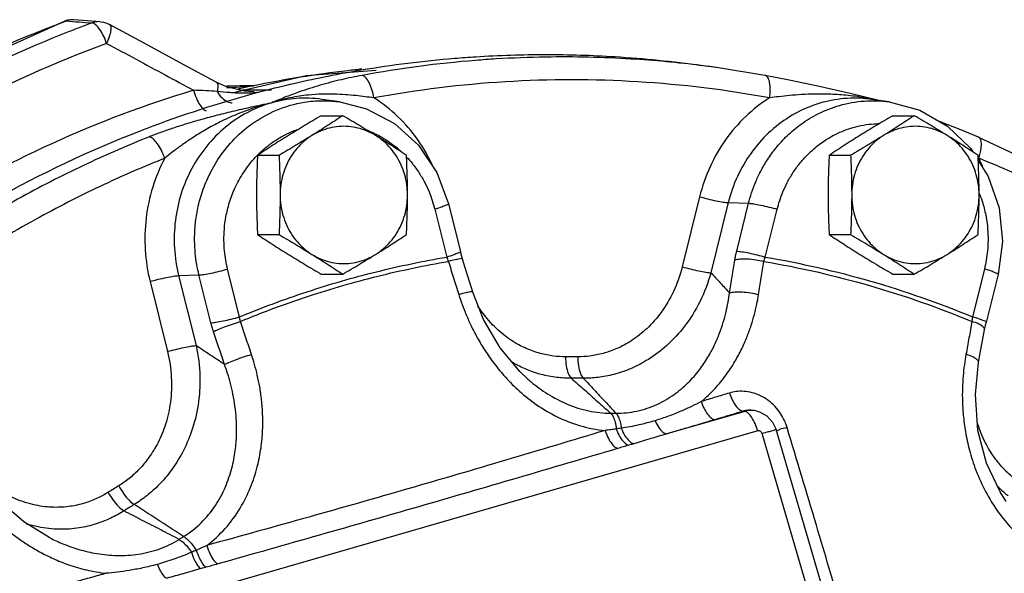
# Model space of a CAD drawing. Units: inches. Extents: x -70 to 63, y -41 to 68.
# Drawn here: x 7 to 12, y 53 to 56 of the extents above; entities that cross this region are included whole.
import ezdxf

# ---------------------------------------------------------------- set-up
doc = ezdxf.new("R2010")
doc.units = ezdxf.units.IN
doc.header["$LTSCALE"] = 1.21
doc.header["$MEASUREMENT"] = 0
doc.layers.get('0').update_dxf_attribs({"linetype": 'CONTINUOUS'})
doc.layers.add('02___PRT_ALL_AXES', color=7, linetype='CONTINUOUS')
doc.layers.add('11611', color=7, linetype='CONTINUOUS')

msp = doc.modelspace()

# ---------------------------------------------------------------- linework, layer by layer
at = {"color": 7, "linetype": 'CONTINUOUS'}
for p, q in [((7.1197, 56.0585), (7.1039, 56.0538)), ((7.1039, 56.0538), (7.1122, 56.0547)), ((7.2984, 56.0505), (7.157, 56.0613)), ((7.3483, 56.0359), (7.3483, 56.0359)), ((8.8039, 55.7841), (8.4219, 55.7549)), ((10.6732, 55.7986), (10.5787, 55.812)), ((10.9267, 55.7574), (10.6732, 55.7986)), ((8.4219, 55.7549), (8.0167, 55.6609)), ((7.9885, 55.6947), (7.9316, 55.7206)), ((8.0866, 55.6707), (7.9885, 55.6947)), ((8.1359, 55.6978), (7.99, 55.6869)), ((8.0859, 55.678), (8.2329, 55.678)), ((8.1382, 55.6675), (8.0866, 55.6707)), ((8.1376, 55.6675), (8.1382, 55.6675)), ((8.6058, 55.6125), (8.5089, 55.6262)), ((11.6055, 55.6125), (11.5086, 55.6262)), ((10.5702, 55.0943), (10.4751, 54.7116)), ((9.1992, 55.0562), (9.2641, 54.7948)), ((10.7264, 55.062), (10.6313, 54.6793)), ((10.7264, 55.062), (10.8373, 55.0584)), ((10.7723, 54.797), (10.8373, 55.0584)), ((9.1247, 55.0261), (9.1896, 54.7647)), ((10.9285, 54.7647), (10.9934, 55.0261)), ((9.2757, 54.7539), (9.2641, 54.7948)), ((7.7267, 54.6634), (7.8376, 54.667)), ((7.7267, 54.6634), (7.8218, 54.2807)), ((7.9026, 54.4056), (7.8376, 54.667)), ((8.0587, 54.4379), (7.9938, 54.6993)), ((12.1244, 54.6993), (12.0594, 54.4379)), ((12.1988, 54.6691), (12.1339, 54.4077)), ((7.5705, 54.6311), (7.6656, 54.2484)), ((12.1252, 54.3673), (12.1339, 54.4076)), ((9.6332, 54.0977), (9.6332, 54.0976)), ((10.8168, 53.9217), (10.3906, 53.7985)), ((10.8168, 53.9217), (10.8085, 53.9229)), ((10.8763, 53.9242), (10.8672, 53.9259)), ((10.887, 53.8148), (7.3047, 52.7795)), ((11.5426, 51.6413), (10.9107, 53.8007)), ((11.6194, 51.6628), (10.9875, 53.8221)), ((7.0229, 53.2313), (7.023, 53.2313))]:
    msp.add_line(p, q, dxfattribs=at)
for points in [[(4.7675, 54.5991), (5.4868, 55.19), (6.2698, 55.6775), (7.1039, 56.0538)], [(7.157, 56.0613), (7.1383, 56.0613), (7.1197, 56.0585)], [(7.2984, 56.0505), (7.3169, 56.0478), (7.3347, 56.0422), (7.3484, 56.0359)], [(7.9316, 55.7206), (7.7557, 55.8157), (7.5376, 55.9336), (7.3484, 56.0359)], [(11.5413, 55.6216), (11.3921, 55.6585), (11.2151, 55.699), (11.0595, 55.7317), (10.9274, 55.7573)], [(8.606, 55.6125), (8.7512, 55.5751), (8.9042, 55.4937), (9.035, 55.3752), (9.1353, 55.2264), (9.1992, 55.0562)], [(11.6055, 55.6125), (11.7721, 55.5666), (11.9226, 55.4801)], [(12.0926, 55.4206), (11.9956, 55.4592), (11.88, 55.5046)], [(11.9226, 55.4801), (12.0497, 55.3572), (12.0608, 55.3396)], [(12.0926, 55.4206), (12.7685, 55.1032), (13.407, 54.7056), (13.9999, 54.233)], [(12.0908, 55.292), (12.1455, 55.2052), (12.2043, 55.0328), (12.2224, 54.8505), (12.1988, 54.6691)], [(9.3325, 54.5735), (9.3164, 54.625), (9.2911, 54.705), (9.2757, 54.7539)], [(9.6332, 54.0976), (9.5889, 54.1393), (9.4813, 54.2686), (9.391, 54.4243), (9.3325, 54.5735)], [(12.0927, 54.1879), (12.102, 54.2391), (12.1165, 54.3187), (12.1252, 54.3673)], [(12.2437, 53.43), (12.2096, 53.4821), (12.1356, 53.6383), (12.0891, 53.8175), (12.0752, 54.013), (12.0927, 54.1879)], [(10.8763, 53.9242), (10.8975, 53.9183), (10.9372, 53.8964), (10.9682, 53.8632), (10.9875, 53.8221)], [(7.0229, 53.2313), (6.8823, 53.3183), (6.7631, 53.4205)]]:
    msp.add_lwpolyline(points, dxfattribs=at)
for points, start_tangent, end_tangent in [([(4.7795, 54.6021), (5.4977, 55.1922), (6.2793, 55.6789), (7.1048, 56.0519)], (2.012286, 1.883194), (2.58163, 0.965008)), ([(7.1048, 56.0519), (7.1122, 56.0547)], (0.007404, 0.002768), (0.007407, 0.002759)), ([(7.1418, 56.0613), (7.1122, 56.0547)], (-0.030405, -0.002255), (-0.028343, -0.010882)), ([(7.1122, 56.0547), (7.183, 56.0493)], (0.070811, -0.005329), (0.07081, -0.005334)), ([(7.157, 56.0613), (7.1418, 56.0613)], (-0.015151, 0.001152), (-0.015164, -0.001125)), ([(7.2984, 56.0505), (7.2834, 56.0506), (7.2539, 56.044)], (-0.04529, 0.003449), (-0.042295, -0.016125)), ([(7.1299, 55.9968), (6.4128, 55.6661), (5.624, 55.1749), (4.9001, 54.5783)], (-2.474051, -0.970838), (-1.935808, -1.819658)), ([(7.1779, 56.0154), (7.1299, 55.9968)], (-0.048073, -0.018441), (-0.047937, -0.018811)), ([(7.2539, 56.044), (7.1779, 56.0154)], (-0.076087, -0.028138), (-0.075759, -0.029062)), ([(7.183, 56.0493), (7.2539, 56.044)], (0.070861, -0.005338), (0.07086, -0.005343)), ([(7.2736, 56.034), (7.2539, 56.044)], (-0.017488, 0.014501), (-0.021983, 0.002792)), ([(7.2955, 56.0095), (7.2736, 56.034)], (-0.018889, 0.026657), (-0.025853, 0.021438)), ([(7.3164, 55.974), (7.2955, 56.0095)], (-0.018342, 0.037052), (-0.023784, 0.033566)), ([(7.348, 56.0355), (7.3538, 56.03), (7.3566, 56.0076), (7.3496, 55.9733), (7.3337, 55.9321)], (0.09908, -0.058502), (-0.045571, -0.099346)), ([(7.3337, 55.9321), (7.3164, 55.974)], (-0.014549, 0.042958), (-0.020167, 0.040739)), ([(7.3337, 55.9321), (6.5058, 55.5601), (5.7291, 55.0764), (5.0164, 54.4891)], (-2.575662, -0.952519), (-2.00092, -1.880863)), ([(7.3337, 55.9321), (7.4945, 55.8453), (7.6524, 55.7601), (7.8075, 55.6763)], (0.473761, -0.255708), (0.473668, -0.255879)), ([(9.3475, 55.839), (8.7281, 55.7574)], (-0.623197, -0.049631), (-0.614297, -0.113323)), ([(9.7309, 55.8573), (9.4594, 55.8469), (9.3475, 55.839)], (-0.383791, -0.006127), (-0.382721, -0.03048)), ([(10.5787, 55.8112), (10.1954, 55.8468), (9.7309, 55.8573)], (-0.843253, 0.105492), (-0.84959, -0.013563)), ([(8.1316, 55.7014), (8.65, 55.7849), (8.7258, 55.7933)], (0.589079, 0.121295), (0.598298, 0.062235)), ([(10.6732, 55.7986), (10.5787, 55.8112)], (-0.094332, 0.013306), (-0.094542, 0.011827)), ([(8.7281, 55.7574), (8.6721, 55.7464), (8.6148, 55.7338), (8.5568, 55.7194), (8.4986, 55.7034), (8.44, 55.6854), (8.3808, 55.6654)], (-0.353684, -0.065245), (-0.338879, -0.120461)), ([(8.792, 55.6343), (8.7814, 55.68), (8.7657, 55.7192), (8.747, 55.7462), (8.7281, 55.7574)], (-0.022541, 0.142135), (-0.142619, 0.019246)), ([(10.9515, 55.6343), (10.233, 55.7222), (9.51, 55.7222), (8.792, 55.6343)], (-2.134264, 0.393721), (-2.134264, -0.393721)), ([(10.9515, 55.6343), (10.9555, 55.68), (10.9521, 55.7192), (10.9421, 55.7462), (10.9274, 55.7573)], (0.020721, 0.130656), (-0.129405, 0.024698)), ([(7.8075, 55.6763), (7.0349, 55.3842), (6.3008, 54.9905), (5.6175, 54.5016), (4.9966, 53.926)], (-3.200722, -0.974622), (-2.307369, -2.422923)), ([(7.8075, 55.6763), (7.8232, 55.6322), (7.8432, 55.5953), (7.8645, 55.5709), (7.8763, 55.5638)], (0.036542, -0.129502), (0.127164, -0.047198)), ([(7.9363, 55.6697), (7.8763, 55.6732), (7.8075, 55.6763)], (-0.128731, 0.00807), (-0.128877, 0.005241)), ([(7.9314, 55.7202), (7.9362, 55.7162), (7.9402, 55.698), (7.9363, 55.6697)], (0.048805, -0.027445), (-0.012504, -0.051698)), ([(8.0594, 55.6995), (7.9903, 55.6978)], (-0.069121, -0.001338), (-0.069101, -0.002145)), ([(8.0532, 55.6847), (8.0576, 55.6857)], (0.004448, 0.000977), (0.004449, 0.000974)), ([(8.0576, 55.6857), (8.0654, 55.6874)], (0.007759, 0.001699), (0.007762, 0.001688)), ([(8.137, 55.7005), (8.0594, 55.6995)], (-0.077602, -0.000484), (-0.077589, -0.001502)), ([(8.0603, 55.6737), (8.0685, 55.6751)], (0.008259, 0.001399), (0.00826, 0.001391)), ([(8.0604, 55.6733), (8.0691, 55.6749)], (0.008698, 0.001478), (0.008683, 0.001562)), ([(8.0654, 55.6874), (8.1316, 55.7014)], (0.066101, 0.014379), (0.066265, 0.013644)), ([(8.0859, 55.678), (8.0682, 55.6744)], (-0.017639, -0.00397), (-0.0178, -0.003235)), ([(8.0685, 55.6751), (8.0859, 55.678)], (0.017373, 0.002927), (0.017378, 0.002896)), ([(8.0691, 55.6749), (8.0859, 55.678)], (0.016834, 0.003027), (0.01677, 0.003344)), ([(7.9363, 55.6697), (7.9634, 55.6342), (7.9959, 55.6125), (8.0187, 55.6073)], (0.052568, -0.093151), (0.107607, -0.005618)), ([(8.0839, 55.6597), (8.0063, 55.6629), (7.9363, 55.6697)], (-0.14805, -0.000591), (-0.147119, 0.016044)), ([(8.162, 55.6646), (8.0839, 55.6597)], (-0.077702, -0.009725), (-0.078277, -0.000312)), ([(8.3808, 55.6654), (8.3064, 55.6374), (8.2315, 55.6064)], (-0.151229, -0.053759), (-0.147405, -0.063497)), ([(8.435, 55.65), (8.3362, 55.6349), (8.2315, 55.6064)], (-0.207394, -0.020491), (-0.197322, -0.067051)), ([(8.5089, 55.6262), (8.3695, 55.631), (8.2315, 55.6064)], (-0.277368, 0.039147), (-0.268647, -0.077637)), ([(8.792, 55.6343), (8.7446, 55.6407), (8.6929, 55.6467), (8.6365, 55.6516), (8.5752, 55.6546), (8.5083, 55.6546), (8.435, 55.65)], (-0.354575, 0.050787), (-0.356457, -0.035229)), ([(9.1193, 55.2513), (9.1164, 55.2576), (9.0313, 55.4057), (8.9218, 55.5328), (8.792, 55.6343)], (-0.20863, 0.466704), (-0.431104, 0.272972)), ([(10.9515, 55.6343), (10.8218, 55.5328), (10.7122, 55.4058), (10.6271, 55.2577), (10.5702, 55.0943)], (-0.571439, -0.36183), (-0.163077, -0.656407)), ([(11.5086, 55.6262), (11.4628, 55.631), (11.3233, 55.6262), (11.1875, 55.5922), (11.0605, 55.5304), (10.9468, 55.4431), (10.8508, 55.3331), (10.7763, 55.2045), (10.7264, 55.062)], (-1.047911, 0.147957), (-0.254543, -1.024574)), ([(11.509, 55.6282), (11.4852, 55.6327), (11.3801, 55.6475), (11.2856, 55.654), (11.2015, 55.6549), (11.127, 55.6521), (11.0609, 55.6472), (11.0025, 55.641), (10.9515, 55.6343)], (-0.54955, 0.109637), (-0.554467, -0.079418)), ([(11.527, 55.6245), (11.509, 55.6282)], (-0.018018, 0.003856), (-0.01807, 0.003605)), ([(8.2315, 55.6064), (8.1203, 55.5828), (8.0186, 55.5595), (7.9255, 55.5362), (7.84, 55.513), (7.7617, 55.4899), (7.6898, 55.4668), (7.6245, 55.4439), (7.5659, 55.4215)], (-0.677632, -0.138714), (-0.64247, -0.25624)), ([(8.2315, 55.6064), (8.1179, 55.5726), (8.0187, 55.5337), (7.9329, 55.4926), (7.8588, 55.4513), (7.7949, 55.4113), (7.7395, 55.3731), (7.6916, 55.3374), (7.6504, 55.3044)], (-0.640781, -0.159153), (-0.508167, -0.42154)), ([(8.2315, 55.6064), (8.1007, 55.5534), (7.9821, 55.4739), (7.8803, 55.3712), (7.7989, 55.2492), (7.7409, 55.1123), (7.7088, 54.9653), (7.7038, 54.8138), (7.7267, 54.6634)], (-1.131786, -0.327078), (0.28405, -1.143343)), ([(7.8376, 54.667), (7.8255, 54.7247), (7.8173, 54.7864), (7.8138, 54.8537), (7.8163, 54.9278), (7.8271, 55.0096), (7.8489, 55.0992), (7.8854, 55.1957), (7.9408, 55.2969), (8.0197, 55.3981), (8.126, 55.4919), (8.2604, 55.5673), (8.4133, 55.6109), (8.5093, 55.6189)], (-0.321996, 1.296081), (1.338409, 0.011494)), ([(8.5093, 55.6189), (8.5641, 55.617), (8.606, 55.6125)], (0.096955, 0.000833), (0.09597, -0.013576)), ([(10.8373, 55.0584), (10.8536, 55.115), (10.8751, 55.1729), (10.9033, 55.2331), (10.9399, 55.2959), (10.9871, 55.3609), (11.0475, 55.4267), (11.1239, 55.4906), (11.2188, 55.5483), (11.334, 55.5934), (11.4695, 55.6173), (11.6051, 55.6125)], (0.250065, 1.006549), (1.029496, -0.144584)), ([(8.3469, 55.451), (8.3728, 55.4612)], (0.025698, 0.010789), (0.026209, 0.009491)), ([(10.9934, 55.0261), (11.007, 55.0733), (11.025, 55.1217), (11.0486, 55.172), (11.0791, 55.2244), (11.1185, 55.2787), (11.169, 55.3336), (11.2328, 55.387), (11.312, 55.4352), (11.4083, 55.4728), (11.5214, 55.4928), (11.5476, 55.4939)], (0.187813, 0.755974), (0.780475, 0.016092)), ([(7.5659, 55.4215), (7.2303, 55.2762), (6.8717, 55.094), (6.4896, 54.8668), (6.0851, 54.5845), (5.6619, 54.2359)], (-2.093701, -0.835032), (-1.679101, -1.503823)), ([(7.6504, 55.3044), (7.6322, 55.3479), (7.6099, 55.3852), (7.5867, 55.4109), (7.5659, 55.4215)], (-0.048179, 0.140519), (-0.147392, 0.018508)), ([(8.1596, 55.3241), (8.2346, 55.3881), (8.32, 55.4389)], (0.139577, 0.140609), (0.17851, 0.086242)), ([(8.32, 55.4389), (8.3469, 55.451)], (0.026556, 0.01283), (0.027196, 0.011418)), ([(8.7679, 55.4526), (8.8047, 55.4359)], (0.037387, -0.015379), (0.036182, -0.018018)), ([(8.8047, 55.4359), (8.8084, 55.434)], (0.003696, -0.001841), (0.003683, -0.001868)), ([(8.8084, 55.434), (8.887, 55.3858), (8.9448, 55.3378)], (0.149423, -0.075778), (0.121785, -0.114936)), ([(12.0976, 55.3185), (12.1047, 55.3479), (12.1079, 55.3852), (12.1024, 55.4109), (12.0925, 55.4205)], (0.030607, 0.103071), (-0.097959, 0.044138)), ([(7.6504, 55.3044), (7.3208, 55.1616), (6.9685, 54.9827), (6.5932, 54.7595), (6.196, 54.4823), (5.7802, 54.1399)], (-2.056537, -0.82021), (-1.649296, -1.477129)), ([(7.6504, 55.3044), (7.5851, 55.1465), (7.5491, 54.9775), (7.5441, 54.8033), (7.5705, 54.6311)], (-0.322418, -0.612543), (0.166899, -0.671794)), ([(7.9938, 54.6993), (7.9837, 54.7474), (7.9768, 54.7989), (7.9739, 54.8552), (7.976, 54.9171), (7.985, 54.9854), (8.0032, 55.0602), (8.0337, 55.1408), (8.08, 55.2253), (8.1459, 55.3098), (8.1568, 55.3212)], (-0.161721, 0.65095), (0.470064, 0.479889)), ([(8.1568, 55.3212), (8.1596, 55.3241)], (0.002824, 0.002883), (0.002843, 0.002864)), ([(8.9711, 55.3113), (9.0004, 55.2777), (9.0395, 55.2237), (9.0699, 55.1715), (9.0933, 55.1213), (9.1111, 55.0732), (9.1247, 55.0261)], (0.223881, -0.239093), (0.078926, -0.317687)), ([(12.0931, 55.3044), (12.0976, 55.3185)], (0.00478, 0.01394), (0.004203, 0.014155)), ([(12.1154, 55.259), (12.0931, 55.3044)], (-0.021097, 0.046069), (-0.023574, 0.044787)), ([(13.9633, 54.1399), (13.3816, 54.6036), (12.7556, 54.9934), (12.0931, 55.3044)], (-1.648711, 1.476606), (-2.055808, 0.819919)), ([(10.5702, 55.0943), (10.615, 55.0823), (10.6601, 55.072), (10.6991, 55.0649), (10.7264, 55.062)], (0.153425, -0.044339), (0.159621, -0.005136)), ([(12.0964, 55.1127), (12.0992, 55.1056)], (0.00282, -0.007053), (0.002739, -0.007085)), ([(12.0992, 55.1056), (12.1153, 55.0588), (12.1333, 54.9844), (12.1422, 54.9165), (12.1443, 54.8549), (12.1413, 54.7989), (12.1345, 54.7474), (12.1244, 54.6993)], (0.149139, -0.38584), (-0.099666, -0.401172)), ([(9.1988, 55.0559), (9.1991, 55.0555), (9.1889, 55.0484), (9.1628, 55.0381), (9.1247, 55.0261)], (0.042773, -0.045576), (-0.078014, -0.022546)), ([(10.8373, 55.0584), (10.8646, 55.0555), (10.9035, 55.0484), (10.9486, 55.0381), (10.9934, 55.0261)], (0.159621, -0.005136), (0.153425, -0.044339)), ([(8.0587, 54.4379), (8.4281, 54.5752), (8.806, 54.6844), (9.1896, 54.7647)], (1.089465, 0.451702), (1.162656, 0.197987)), ([(9.2638, 54.7945), (9.2641, 54.7941), (9.2538, 54.787), (9.2278, 54.7767), (9.1896, 54.7647)], (0.042772, -0.045577), (-0.078014, -0.022546)), ([(9.1896, 54.7647), (9.194, 54.7527), (9.1988, 54.7408)], (0.008532, -0.024093), (0.009767, -0.023619)), ([(10.7624, 54.7485), (10.7668, 54.7728), (10.7723, 54.797)], (0.0078, 0.048904), (0.011952, 0.048058)), ([(10.7723, 54.797), (10.7996, 54.7941), (10.8386, 54.787), (10.8837, 54.7767), (10.9285, 54.7647)], (0.159621, -0.005136), (0.153425, -0.044339)), ([(10.9212, 54.7408), (10.9246, 54.7527), (10.9285, 54.7647)], (0.006148, 0.024181), (0.008331, 0.023518)), ([(10.9285, 54.7647), (11.502, 54.6334), (12.0594, 54.4379)], (1.162317, -0.19793), (1.089147, -0.45157)), ([(8.1848, 54.4614), (8.4345, 54.5509), (8.8135, 54.6604), (9.1988, 54.7408)], (0.982477, 0.38025), (1.038477, 0.175878)), ([(9.2753, 54.754), (9.2753, 54.7544), (9.2634, 54.7551), (9.2366, 54.7503), (9.1988, 54.7408)], (0.01262, 0.057229), (-0.07598, -0.020859)), ([(9.1988, 54.7408), (9.2273, 54.6507), (9.2558, 54.5599)], (0.057211, -0.180861), (0.056847, -0.180976)), ([(10.4751, 54.7116), (10.4274, 54.5769), (10.36, 54.4627), (10.2813, 54.3733), (10.1992, 54.3086), (10.1189, 54.2649), (10.0428, 54.2379), (9.9717, 54.2239), (9.9053, 54.22)], (-0.195509, -0.786434), (-0.81035, 0.005829)), ([(10.4751, 54.7116), (10.52, 54.6996), (10.5651, 54.6894), (10.604, 54.6823), (10.6313, 54.6793)], (0.153425, -0.044339), (0.159621, -0.005136)), ([(10.7334, 54.5683), (10.748, 54.6587), (10.7624, 54.7485)], (0.029249, 0.180124), (0.028741, 0.180205)), ([(10.7624, 54.7485), (10.791, 54.7544), (10.8309, 54.7551), (10.8764, 54.7503), (10.9212, 54.7408)], (0.149757, 0.058213), (0.155107, -0.041926)), ([(10.8921, 54.5599), (10.9068, 54.6507), (10.9212, 54.7408)], (0.029371, 0.180877), (0.028861, 0.180959)), ([(10.9212, 54.7408), (11.4969, 54.6093), (12.0564, 54.4128)], (1.166901, -0.197628), (1.092873, -0.454251)), ([(7.5705, 54.6311), (7.6154, 54.6431), (7.6605, 54.6534), (7.6994, 54.6605), (7.7267, 54.6634)], (0.153425, 0.044339), (0.159621, 0.005136)), ([(7.8376, 54.667), (7.8649, 54.6699), (7.9039, 54.677), (7.949, 54.6873), (7.9938, 54.6993)], (0.159621, 0.005136), (0.153425, 0.044339)), ([(10.6313, 54.6793), (10.5708, 54.5204), (10.4873, 54.3865), (10.3908, 54.2817), (10.2907, 54.2059), (10.1933, 54.1547), (10.1012, 54.1232), (10.0155, 54.107), (9.9353, 54.1026)], (-0.255151, -0.93662), (-0.970707, 0.009254)), ([(10.6313, 54.6793), (10.6823, 54.6239), (10.7334, 54.5683)], (0.102121, -0.110993), (0.102104, -0.111008)), ([(12.1985, 54.6695), (12.1988, 54.6699), (12.1886, 54.677), (12.1625, 54.6873), (12.1244, 54.6993)], (0.042773, 0.045576), (-0.078014, 0.022546)), ([(9.3321, 54.5736), (9.3322, 54.574), (9.3203, 54.5744), (9.2937, 54.5695), (9.2558, 54.5599)], (0.014046, 0.055123), (-0.075809, -0.020853)), ([(9.2558, 54.5599), (9.2741, 54.5059), (9.2963, 54.4491), (9.3234, 54.3887), (9.3567, 54.3243), (9.3976, 54.2558), (9.4482, 54.1836), (9.5104, 54.1084), (9.587, 54.0322), (9.6805, 53.9582), (9.792, 53.8925), (9.9202, 53.8426), (10.054, 53.8174)], (0.345441, -1.099726), (1.148153, -0.10233)), ([(10.1136, 53.9114), (10.2278, 53.9235), (10.3367, 53.9597), (10.4307, 54.014), (10.5079, 54.0792), (10.5686, 54.1484), (10.6156, 54.2177), (10.6516, 54.2849), (10.6789, 54.3488), (10.6994, 54.4089), (10.7146, 54.4652), (10.7256, 54.5182), (10.7334, 54.5683)], (0.987386, -0.000644), (0.127277, 0.979149)), ([(10.5788, 53.9753), (10.6544, 54.0474), (10.7147, 54.121), (10.7623, 54.1935), (10.7998, 54.2633), (10.829, 54.3297), (10.8516, 54.3923), (10.869, 54.4513), (10.8822, 54.507), (10.8921, 54.5599)], (0.520546, 0.433193), (0.108547, 0.668463)), ([(10.7334, 54.5683), (10.762, 54.574), (10.8018, 54.5744), (10.8473, 54.5695), (10.8921, 54.5599)], (0.150237, 0.056549), (0.154946, -0.041961)), ([(9.8383, 54.22), (9.7717, 54.2239), (9.7004, 54.238), (9.624, 54.2652), (9.5434, 54.3092), (9.4612, 54.3743), (9.3827, 54.4639), (9.3589, 54.4989)], (-0.578519, -0.004176), (-0.310534, 0.489042)), ([(8.0636, 54.4128), (8.1848, 54.4614)], (0.1206, 0.050127), (0.121825, 0.04715)), ([(7.9026, 54.4056), (7.9298, 54.4085), (7.9688, 54.4156), (8.0139, 54.4259), (8.0587, 54.4379)], (0.159621, 0.005136), (0.153425, 0.044339)), ([(7.9167, 54.3572), (7.9091, 54.3814), (7.9026, 54.4056)], (-0.016137, 0.047759), (-0.012143, 0.048927)), ([(7.9167, 54.3572), (7.941, 54.3688), (7.977, 54.3833), (8.0199, 54.3987), (8.0636, 54.4128)], (0.137007, 0.077173), (0.150477, 0.045645)), ([(8.0636, 54.4128), (8.0609, 54.4253), (8.0587, 54.4379)], (-0.006035, 0.024849), (-0.003752, 0.025295)), ([(8.1241, 54.2329), (8.0938, 54.3231), (8.0636, 54.4128)], (-0.06029, 0.179987), (-0.060763, 0.179828)), ([(12.0564, 54.4128), (12.0402, 54.3231), (12.0238, 54.2329)], (-0.032419, -0.179943), (-0.032808, -0.179872)), ([(12.0594, 54.4379), (12.0577, 54.4253), (12.0564, 54.4128)], (-0.003712, -0.025001), (-0.002281, -0.025172)), ([(12.1172, 54.3833), (12.0931, 54.3987), (12.0564, 54.4128)], (-0.054078, 0.050917), (-0.064895, 0.019996)), ([(12.1335, 54.4081), (12.1339, 54.4085), (12.1236, 54.4156), (12.0976, 54.4259), (12.0594, 54.4379)], (0.042761, 0.045578), (-0.078014, 0.022545)), ([(7.977, 54.178), (7.9468, 54.2679), (7.9167, 54.3572)], (-0.060039, 0.179237), (-0.060509, 0.179079)), ([(12.1251, 54.3674), (12.1254, 54.3688), (12.1172, 54.3833)], (0.004527, 0.017058), (-0.014492, 0.013645)), ([(7.8218, 54.2807), (7.8426, 54.1136), (7.8323, 53.9548), (7.7972, 53.8131), (7.7456, 53.694), (7.6846, 53.5973), (7.6191, 53.5205), (7.5521, 53.4602), (7.4846, 53.4133)], (0.217056, -0.966889), (-0.846617, -0.515)), ([(7.6656, 54.2484), (7.7104, 54.2604), (7.7555, 54.2707), (7.7945, 54.2778), (7.8218, 54.2807)], (0.153425, 0.044339), (0.159621, 0.005136)), ([(7.977, 54.178), (7.8992, 54.2295), (7.8218, 54.2807)], (-0.155204, 0.102728), (-0.155214, 0.102713)), ([(7.6656, 54.2484), (7.6867, 54.107), (7.6815, 53.9723), (7.655, 53.8523), (7.614, 53.7516), (7.5646, 53.67), (7.5111, 53.6053), (7.4558, 53.5547), (7.4, 53.5154)], (0.200472, -0.807488), (-0.709302, -0.434876)), ([(7.8806, 53.1893), (7.9812, 53.2823), (8.0624, 53.3927), (8.1193, 53.5071), (8.1558, 53.6186), (8.1762, 53.7228), (8.1849, 53.8185), (8.185, 53.9054), (8.1792, 53.9841), (8.1692, 54.0551), (8.1561, 54.1196), (8.141, 54.1785), (8.1241, 54.2329)], (0.912017, 0.688179), (-0.362893, 1.083362)), ([(7.977, 54.178), (8.0013, 54.1894), (8.0375, 54.2037), (8.0804, 54.2188), (8.1241, 54.2329)], (0.138099, 0.075097), (0.15045, 0.045557)), ([(12.0238, 54.2329), (12.0149, 54.1764), (12.0082, 54.1151), (12.0044, 54.0478), (12.0046, 53.9732), (12.0102, 53.8903), (12.0232, 53.7984), (12.0464, 53.697), (12.0834, 53.5865), (12.1386, 53.469), (12.1857, 53.3921)], (-0.15741, -0.863006), (0.494018, -0.725912)), ([(12.0926, 54.1879), (12.0928, 54.1894), (12.0847, 54.2037), (12.0605, 54.2188), (12.0238, 54.2329)], (0.021877, 0.08014), (-0.082041, 0.025236)), ([(7.754, 53.2376), (7.8487, 53.3121), (7.9269, 53.407), (7.9821, 53.5094), (8.0169, 53.6115), (8.0356, 53.7079), (8.0425, 53.7966), (8.0412, 53.8771), (8.0341, 53.9498), (8.0231, 54.0153), (8.0095, 54.0745), (7.9939, 54.1284), (7.977, 54.178)], (0.885888, 0.552507), (-0.360394, 0.979886)), ([(9.6485, 54.1414), (9.6146, 54.1551), (9.5432, 54.1918)], (-0.109639, 0.040628), (-0.100545, 0.05973)), ([(9.9053, 54.22), (9.8718, 54.2202), (9.8383, 54.22)], (-0.06699, 0.000484), (-0.06699, -0.000484)), ([(9.8383, 54.22), (9.8424, 54.1705), (9.8535, 54.1291), (9.8698, 54.1026)], (0.000768, -0.123693), (0.088976, -0.085929)), ([(9.9053, 54.22), (9.9088, 54.1705), (9.9194, 54.1291), (9.9353, 54.1026)], (-0.000766, -0.123344), (0.088207, -0.08622)), ([(9.8698, 54.1026), (9.7902, 54.107), (9.7052, 54.1233), (9.6485, 54.1414)], (-0.225744, -0.002166), (-0.211903, 0.078523)), ([(9.6332, 54.0976), (9.6498, 54.0834), (9.7402, 54.0175), (9.8465, 53.9617), (9.9659, 53.924), (10.0853, 53.9114)], (0.375373, -0.329303), (0.49908, 0.000317)), ([(9.9353, 54.1026), (9.9026, 54.1027), (9.8698, 54.1026)], (-0.065532, 0.000473), (-0.065532, -0.000473)), ([(9.8698, 54.1026), (9.9414, 54.0391), (10.0132, 53.9754), (10.0853, 53.9114)], (0.215587, -0.191158), (0.21549, -0.191268)), ([(9.9353, 54.1026), (9.9945, 54.0391), (10.0539, 53.9754), (10.1136, 53.9114)], (0.178238, -0.19123), (0.178277, -0.191194)), ([(10.7327, 54.0218), (10.6556, 53.9985), (10.5788, 53.9753)], (-0.153875, -0.046536), (-0.153927, -0.046362)), ([(11.0443, 53.8436), (11.0333, 53.871), (11.0113, 53.9104), (10.9816, 53.948), (10.9447, 53.981), (10.9021, 54.0068), (10.8565, 54.0237), (10.811, 54.0309), (10.7689, 54.0295), (10.7327, 54.0218)], (-0.128758, 0.374349), (-0.378691, -0.114534)), ([(10.7327, 54.0218), (10.7483, 53.9838), (10.7676, 53.9525), (10.7884, 53.9314), (10.8085, 53.9229)], (0.040193, -0.122858), (0.128723, -0.01183)), ([(10.5788, 53.9753), (10.5261, 53.9488), (10.467, 53.9219), (10.4008, 53.8955), (10.327, 53.8708)], (-0.241433, -0.12755), (-0.261336, -0.079134)), ([(10.5788, 53.9753), (10.5943, 53.9373), (10.6135, 53.906), (10.6341, 53.8848), (10.654, 53.8763)], (0.039946, -0.122607), (0.128353, -0.012396)), ([(10.0853, 53.9114), (10.0985, 53.8917), (10.1087, 53.862), (10.1149, 53.8252)], (0.066327, -0.06427), (0.009171, -0.091901)), ([(10.0853, 53.9114), (10.0995, 53.9114), (10.1136, 53.9114)], (0.02825, 0.000091), (0.02825, -0.000091)), ([(10.1136, 53.9114), (10.1262, 53.8926), (10.1361, 53.8644), (10.1422, 53.8294)], (0.06304, -0.061415), (0.009475, -0.087499)), ([(10.8085, 53.9229), (10.7312, 53.8996), (10.654, 53.8763)], (-0.154516, -0.04673), (-0.154568, -0.046555)), ([(10.8672, 53.9259), (10.8504, 53.928), (10.8278, 53.9272), (10.8085, 53.9229)], (-0.058311, 0.01136), (-0.056576, -0.017784)), ([(10.8584, 53.9264), (10.8168, 53.9217)], (-0.042052, 0.002238), (-0.04023, -0.011626)), ([(10.8544, 53.8887), (10.8351, 53.9119), (10.8168, 53.9217)], (-0.027688, 0.042528), (-0.050272, 0.007629)), ([(10.8763, 53.9242), (10.8584, 53.9264)], (-0.017669, 0.003465), (-0.018002, 0.000958)), ([(10.327, 53.8708), (10.2378, 53.8472), (10.1422, 53.8294)], (-0.181323, -0.054909), (-0.187394, -0.027865)), ([(10.327, 53.8708), (10.347, 53.834), (10.3692, 53.8088), (10.3906, 53.7985)], (0.039691, -0.090955), (0.098683, -0.010475)), ([(10.654, 53.8763), (10.5949, 53.8587), (10.5313, 53.84), (10.4633, 53.82), (10.3906, 53.7985)], (-0.262909, -0.079183), (-0.263076, -0.078628)), ([(10.887, 53.8148), (10.8724, 53.855), (10.8544, 53.8887)], (-0.022752, 0.077752), (-0.044114, 0.067757)), ([(12.3436, 53.5154), (12.2878, 53.5546), (12.2327, 53.6051), (12.1793, 53.6694), (12.13, 53.7506), (12.089, 53.8509), (12.0845, 53.8655)], (-0.37947, 0.232668), (-0.125482, 0.427626)), ([(10.054, 53.8174), (9.5125, 53.655), (8.9782, 53.4983)], (-1.074402, -0.32394), (-1.078053, -0.311574)), ([(10.1149, 53.8252), (10.0852, 53.8211), (10.054, 53.8174)], (-0.060673, -0.00921), (-0.061015, -0.006565)), ([(10.054, 53.8174), (10.0738, 53.7707), (10.0981, 53.7358), (10.1227, 53.7187)], (0.038063, -0.11711), (0.118111, -0.034833)), ([(10.1422, 53.8294), (10.1286, 53.8273), (10.1149, 53.8252)], (-0.027352, -0.004167), (-0.027343, -0.004224)), ([(10.1149, 53.8252), (10.1352, 53.7826), (10.1594, 53.7515), (10.1837, 53.7369)], (0.040067, -0.107816), (0.111991, -0.026221)), ([(10.1422, 53.8294), (10.1628, 53.7883), (10.187, 53.7587), (10.2113, 53.7451)], (0.040904, -0.104304), (0.109773, -0.022415)), ([(10.3906, 53.7985), (10.3043, 53.7729), (10.2113, 53.7451)], (-0.179491, -0.052756), (-0.179221, -0.053667)), ([(10.9107, 53.8007), (10.9081, 53.8064), (10.9039, 53.8111), (10.8987, 53.8142), (10.8928, 53.8155), (10.887, 53.8148)], (-0.008548, 0.029213), (-0.029241, -0.008451)), ([(10.9107, 53.8007), (10.9464, 53.811), (10.9726, 53.8183), (10.9865, 53.8226)], (0.074117, 0.021419), (-0.015328, -0.035703)), ([(11.0062, 53.822), (10.9879, 53.8151)], (-0.016846, -0.010241), (-0.02352, 0.004662)), ([(11.0477, 53.8328), (11.0062, 53.822)], (-0.041417, -0.011428), (-0.036128, -0.021962)), ([(11.0477, 53.8328), (11.0443, 53.8436)], (-0.003267, 0.01084), (-0.003685, 0.010713)), ([(11.6782, 51.6828), (11.581, 52.0221), (11.4714, 52.4012), (11.3475, 52.8255), (11.2071, 53.3004), (11.0477, 53.8328)], (-0.614292, 2.154692), (-0.646548, 2.145234)), ([(10.2113, 53.7451), (10.1976, 53.741), (10.1837, 53.7369)], (-0.02757, -0.008264), (-0.02758, -0.008233)), ([(10.1227, 53.7187), (9.575, 53.5575), (9.0369, 53.4008)], (-1.08509, -0.320306), (-1.086897, -0.314118)), ([(10.1837, 53.7369), (10.1541, 53.728), (10.1227, 53.7187)], (-0.061018, -0.018214), (-0.061073, -0.018028)), ([(7.342, 53.4793), (7.2826, 53.4468), (7.2145, 53.4206), (7.1361, 53.4029), (7.0463, 53.3974), (6.9452, 53.4092), (6.8356, 53.4442), (6.7891, 53.4667)], (-0.48972, -0.30966), (-0.511381, 0.274407)), ([(7.4, 53.5154), (7.3709, 53.4974), (7.342, 53.4793)], (-0.058266, -0.035723), (-0.057765, -0.036528)), ([(7.342, 53.4793), (7.369, 53.4366), (7.3993, 53.4008), (7.4279, 53.3779)], (0.063997, -0.117723), (0.11612, -0.066862)), ([(7.4, 53.5154), (7.4265, 53.4723), (7.4563, 53.4363), (7.4846, 53.4133)], (0.06239, -0.118374), (0.115525, -0.067521)), ([(8.9782, 53.4983), (8.4383, 53.3445), (7.8806, 53.1893)], (-1.095479, -0.316562), (-1.098934, -0.304353)), ([(12.2537, 53.4601), (12.1939, 53.5142)], (-0.063068, 0.050361), (-0.056572, 0.057547)), ([(7.4279, 53.3779), (7.357, 53.3387), (7.2762, 53.3068), (7.1835, 53.2849), (7.0778, 53.2773), (6.9594, 53.2901), (6.8948, 53.3067)], (-0.467879, -0.298174), (-0.530427, 0.166014)), ([(7.4846, 53.4133), (7.4562, 53.3957), (7.4279, 53.3779)], (-0.056998, -0.034945), (-0.056507, -0.035733)), ([(7.7295, 53.2224), (7.6286, 53.2745), (7.528, 53.3263), (7.4279, 53.3779)], (-0.301649, 0.155615), (-0.301723, 0.155471)), ([(7.754, 53.2376), (7.6638, 53.2964), (7.574, 53.355), (7.4846, 53.4133)], (-0.269425, 0.175607), (-0.269373, 0.175686)), ([(9.0369, 53.4008), (8.496, 53.2457), (7.9402, 53.088)], (-1.095648, -0.316622), (-1.097406, -0.310473)), ([(12.1857, 53.3921), (12.2157, 53.3506), (12.3163, 53.2404), (12.4305, 53.1538)], (0.193567, -0.284428), (0.292292, -0.180861)), ([(6.7071, 53.3505), (6.7478, 53.312), (6.7931, 53.273), (6.8441, 53.2335), (6.9017, 53.194), (6.9673, 53.1549), (7.0419, 53.1175), (7.1267, 53.0835), (7.2229, 53.0554), (7.3311, 53.0368)], (0.505777, -0.500186), (0.707187, -0.076704)), ([(7.023, 53.2313), (7.0952, 53.1982), (7.1819, 53.1677), (7.2804, 53.1447), (7.3902, 53.1341), (7.5067, 53.1414), (7.6236, 53.171), (7.7295, 53.2224)], (0.658115, -0.33413), (0.626637, 0.389606)), ([(7.7295, 53.2224), (7.7418, 53.23), (7.754, 53.2376)], (0.024418, 0.015311), (0.024513, 0.015159)), ([(7.7295, 53.2224), (7.751, 53.2062), (7.7741, 53.1818), (7.7966, 53.1516)], (0.084984, -0.049137), (0.0545, -0.081649)), ([(7.754, 53.2376), (7.7762, 53.2206), (7.8, 53.1948), (7.823, 53.1629)], (0.088514, -0.051521), (0.055418, -0.086128)), ([(7.7966, 53.1516), (7.6999, 53.1137), (7.6101, 53.0856)], (-0.181544, -0.078806), (-0.190784, -0.052629)), ([(7.823, 53.1629), (7.8098, 53.1572), (7.7966, 53.1516)], (-0.026451, -0.011331), (-0.026435, -0.011368)), ([(7.7966, 53.1516), (7.8132, 53.1093), (7.8316, 53.078), (7.849, 53.0624)], (0.032492, -0.099903), (0.096778, -0.04087)), ([(7.8806, 53.1893), (7.8514, 53.1755), (7.823, 53.1629)], (-0.056944, -0.027604), (-0.058105, -0.025068)), ([(7.823, 53.1629), (7.84, 53.1193), (7.8592, 53.0868), (7.8775, 53.0704)], (0.033113, -0.103991), (0.100475, -0.042609)), ([(7.8806, 53.1893), (7.8984, 53.142), (7.9194, 53.1062), (7.9402, 53.088)], (0.034216, -0.114619), (0.11045, -0.045925)), ([(7.6101, 53.0856), (7.5295, 53.0659), (7.4566, 53.0523), (7.3908, 53.043), (7.3311, 53.0368)], (-0.273436, -0.075433), (-0.282567, -0.024763)), ([(7.6101, 53.0856), (7.6276, 53.0481), (7.6463, 53.0219), (7.6637, 53.0104)], (0.034015, -0.088052), (0.092386, -0.019365)), ([(7.849, 53.0624), (7.7505, 53.0349), (7.6637, 53.0104)], (-0.18543, -0.051693), (-0.185164, -0.052635)), ([(7.8775, 53.0704), (7.8632, 53.0664), (7.849, 53.0624)], (-0.028515, -0.007977), (-0.028523, -0.007947)), ([(7.9402, 53.088), (7.908, 53.0789), (7.8775, 53.0704)], (-0.062617, -0.017715), (-0.062668, -0.017533)), ([(7.3311, 53.0368), (7.2484, 53.0138), (7.1651, 52.9908)], (-0.165932, -0.046034), (-0.165979, -0.045862))]:
    msp.add_spline(points, degree=3, dxfattribs=dict(at, start_tangent=start_tangent, end_tangent=end_tangent))
at = {"layer": '02___PRT_ALL_AXES', "color": 7, "linetype": 'CONTINUOUS'}
for p, q in [((8.5051, 55.5372), (8.6222, 55.5372)), ((11.6247, 55.5372), (11.7418, 55.5372)), ((8.1574, 55.3207), (8.2745, 55.3207)), ((11.277, 55.3207), (11.3941, 55.3207)), ((8.1574, 54.8877), (8.2745, 54.8877)), ((11.277, 54.8877), (11.3941, 54.8877)), ((8.5051, 54.6712), (8.6222, 54.6712)), ((11.6247, 54.6712), (11.7418, 54.6712))]:
    msp.add_line(p, q, dxfattribs=at)
for points, start_tangent, end_tangent in [([(8.5051, 55.5372), (8.4582, 55.5095), (8.4132, 55.4826), (8.369, 55.4558), (8.3254, 55.4289)], (-0.180978, -0.106064), (-0.178067, -0.110881)), ([(8.6222, 55.5372), (8.5803, 55.5095), (8.5389, 55.4826), (8.497, 55.4558), (8.4542, 55.4289)], (-0.166502, -0.110592), (-0.169677, -0.105657)), ([(8.8019, 55.4289), (8.7583, 55.4558), (8.7141, 55.4826), (8.6691, 55.5095), (8.6222, 55.5372)], (-0.178067, 0.110881), (-0.180978, 0.106064)), ([(11.6247, 55.5372), (11.5778, 55.5095), (11.5328, 55.4826), (11.4886, 55.4558), (11.445, 55.4289)], (-0.180978, -0.106064), (-0.178067, -0.110881)), ([(11.7418, 55.5372), (11.6999, 55.5095), (11.6586, 55.4826), (11.6166, 55.4558), (11.5738, 55.4289)], (-0.166502, -0.110592), (-0.169677, -0.105657)), ([(11.9215, 55.4289), (11.8779, 55.4558), (11.8337, 55.4826), (11.7887, 55.5095), (11.7418, 55.5372)], (-0.178067, 0.110881), (-0.180978, 0.106064)), ([(8.8019, 55.4289), (8.755, 55.4532), (8.7054, 55.4698), (8.654, 55.4781), (8.602, 55.4781), (8.5506, 55.4698), (8.501, 55.4532), (8.4542, 55.4289)], (-0.31092, 0.193608), (-0.31092, -0.193608)), ([(11.9215, 55.4289), (11.8747, 55.4532), (11.825, 55.4698), (11.7736, 55.4781), (11.7217, 55.4781), (11.6703, 55.4698), (11.6206, 55.4532), (11.5738, 55.4289)], (-0.31092, 0.193608), (-0.31092, -0.193608)), ([(8.3254, 55.4289), (8.2826, 55.402), (8.2406, 55.3752), (8.1993, 55.3483), (8.1574, 55.3207)], (-0.169677, -0.105657), (-0.166502, -0.110592)), ([(8.4542, 55.4289), (8.4106, 55.402), (8.3664, 55.3752), (8.3214, 55.3483), (8.2745, 55.3207)], (-0.178067, -0.110881), (-0.180978, -0.106064)), ([(8.4542, 55.4289), (8.4112, 55.3974), (8.3731, 55.3592), (8.3407, 55.3154), (8.3148, 55.2669), (8.2958, 55.2147), (8.2842, 55.1601), (8.2803, 55.1042)], (-0.326087, -0.203052), (0, -0.38414)), ([(8.9699, 55.3207), (8.928, 55.3483), (8.8866, 55.3752), (8.8447, 55.402), (8.8019, 55.4289)], (-0.166502, 0.110592), (-0.169677, 0.105657)), ([(8.9757, 55.1042), (8.9718, 55.1601), (8.9603, 55.2147), (8.9413, 55.2669), (8.9153, 55.3154), (8.8829, 55.3592), (8.8448, 55.3974), (8.8019, 55.4289)], (0, 0.38414), (-0.326087, 0.203052)), ([(11.445, 55.4289), (11.4022, 55.402), (11.3603, 55.3752), (11.3189, 55.3483), (11.277, 55.3207)], (-0.169677, -0.105657), (-0.166502, -0.110592)), ([(11.5738, 55.4289), (11.5302, 55.402), (11.486, 55.3752), (11.441, 55.3483), (11.3941, 55.3207)], (-0.178067, -0.110881), (-0.180978, -0.106064)), ([(11.5738, 55.4289), (11.5309, 55.3974), (11.4928, 55.3592), (11.4604, 55.3154), (11.4344, 55.2669), (11.4154, 55.2147), (11.4039, 55.1601), (11.4, 55.1042)], (-0.326087, -0.203052), (0, -0.38414)), ([(12.0895, 55.3207), (12.0476, 55.3483), (12.0062, 55.3752), (11.9643, 55.402), (11.9215, 55.4289)], (-0.166502, 0.110592), (-0.169677, 0.105657)), ([(12.0954, 55.1042), (12.0915, 55.1601), (12.0799, 55.2147), (12.0609, 55.2669), (12.0349, 55.3154), (12.0025, 55.3592), (11.9644, 55.3974), (11.9215, 55.4289)], (0, 0.38414), (-0.326087, 0.203052)), ([(8.1574, 55.3207), (8.1549, 55.2658), (8.1531, 55.2121), (8.1519, 55.1583), (8.1516, 55.1042)], (-0.010857, -0.216334), (0, -0.216606)), ([(8.2745, 55.3207), (8.277, 55.2658), (8.2788, 55.2121), (8.2799, 55.1583), (8.2803, 55.1042)], (0.010857, -0.216334), (0, -0.216606)), ([(8.9757, 55.1042), (8.9753, 55.1585), (8.9742, 55.2124), (8.9724, 55.266), (8.9699, 55.3207)], (0, 0.216606), (-0.010857, 0.216334)), ([(11.277, 55.3207), (11.2745, 55.2658), (11.2727, 55.2121), (11.2716, 55.1583), (11.2712, 55.1042)], (-0.010857, -0.216334), (0, -0.216606)), ([(11.3941, 55.3207), (11.3966, 55.2658), (11.3984, 55.2121), (11.3996, 55.1583), (11.4, 55.1042)], (0.010857, -0.216334), (0, -0.216606)), ([(12.0954, 55.1042), (12.095, 55.1585), (12.0938, 55.2124), (12.092, 55.266), (12.0895, 55.3207)], (0, 0.216606), (-0.010857, 0.216334)), ([(8.1516, 55.1042), (8.1519, 55.0498), (8.1531, 54.9959), (8.1549, 54.9423), (8.1574, 54.8877)], (0, -0.216606), (0.010857, -0.216334)), ([(8.2803, 55.1042), (8.2799, 55.0498), (8.2788, 54.9959), (8.277, 54.9423), (8.2745, 54.8877)], (0, -0.216606), (-0.010857, -0.216334)), ([(8.2803, 55.1042), (8.2842, 55.0483), (8.2958, 54.9936), (8.3148, 54.9414), (8.3407, 54.8929), (8.3731, 54.8491), (8.4112, 54.811), (8.4542, 54.7794)], (0, -0.38414), (0.326087, -0.203052)), ([(8.8019, 54.7794), (8.8448, 54.811), (8.8829, 54.8491), (8.9153, 54.8929), (8.9413, 54.9414), (8.9603, 54.9936), (8.9718, 55.0483), (8.9757, 55.1042)], (0.326087, 0.203052), (0, 0.38414)), ([(8.9699, 54.8877), (8.9724, 54.9425), (8.9742, 54.9962), (8.9753, 55.05), (8.9757, 55.1042)], (0.010857, 0.216334), (0, 0.216606)), ([(11.2712, 55.1042), (11.2716, 55.0498), (11.2727, 54.9959), (11.2746, 54.9423), (11.277, 54.8877)], (0, -0.216606), (0.010857, -0.216334)), ([(11.4, 55.1042), (11.3996, 55.0498), (11.3984, 54.9959), (11.3966, 54.9423), (11.3941, 54.8877)], (0, -0.216606), (-0.010857, -0.216334)), ([(11.4, 55.1042), (11.4039, 55.0483), (11.4154, 54.9936), (11.4344, 54.9414), (11.4604, 54.8929), (11.4928, 54.8491), (11.5309, 54.811), (11.5738, 54.7794)], (0, -0.38414), (0.326087, -0.203052)), ([(11.9215, 54.7794), (11.9644, 54.811), (12.0025, 54.8491), (12.0349, 54.8929), (12.0609, 54.9414), (12.0799, 54.9936), (12.0915, 55.0483), (12.0954, 55.1042)], (0.326087, 0.203052), (0, 0.38414)), ([(12.0895, 54.8877), (12.092, 54.9425), (12.0938, 54.9962), (12.095, 55.05), (12.0954, 55.1042)], (0.010857, 0.216334), (0, 0.216606)), ([(8.1574, 54.8877), (8.1993, 54.86), (8.2407, 54.8331), (8.2826, 54.8063), (8.3254, 54.7794)], (0.166502, -0.110592), (0.169677, -0.105657)), ([(8.2745, 54.8877), (8.3214, 54.86), (8.3664, 54.8331), (8.4106, 54.8063), (8.4542, 54.7794)], (0.180978, -0.106064), (0.178067, -0.110881)), ([(8.8019, 54.7794), (8.8447, 54.8063), (8.8866, 54.8331), (8.928, 54.86), (8.9699, 54.8877)], (0.169677, 0.105657), (0.166502, 0.110592)), ([(11.277, 54.8877), (11.3189, 54.86), (11.3603, 54.8331), (11.4022, 54.8063), (11.445, 54.7794)], (0.166502, -0.110592), (0.169677, -0.105657)), ([(11.3941, 54.8877), (11.4411, 54.86), (11.4861, 54.8331), (11.5302, 54.8063), (11.5738, 54.7794)], (0.180978, -0.106064), (0.178067, -0.110881)), ([(11.9215, 54.7794), (11.9644, 54.8063), (12.0063, 54.8331), (12.0476, 54.86), (12.0895, 54.8877)], (0.169677, 0.105657), (0.166502, 0.110592)), ([(8.3254, 54.7794), (8.369, 54.7525), (8.4132, 54.7257), (8.4582, 54.6988), (8.5051, 54.6712)], (0.178067, -0.110881), (0.180978, -0.106064)), ([(8.4542, 54.7794), (8.497, 54.7525), (8.5389, 54.7257), (8.5803, 54.6988), (8.6222, 54.6712)], (0.169677, -0.105657), (0.166502, -0.110592)), ([(8.4542, 54.7794), (8.501, 54.7551), (8.5506, 54.7386), (8.602, 54.7302), (8.654, 54.7302), (8.7054, 54.7386), (8.755, 54.7551), (8.8019, 54.7794)], (0.31092, -0.193608), (0.31092, 0.193608)), ([(8.6222, 54.6712), (8.6691, 54.6988), (8.7141, 54.7257), (8.7583, 54.7525), (8.8019, 54.7794)], (0.180978, 0.106064), (0.178067, 0.110881)), ([(11.445, 54.7794), (11.4887, 54.7525), (11.5328, 54.7257), (11.5778, 54.6988), (11.6247, 54.6712)], (0.178067, -0.110881), (0.180978, -0.106064)), ([(11.5738, 54.7794), (11.6167, 54.7525), (11.6586, 54.7257), (11.6999, 54.6988), (11.7418, 54.6712)], (0.169677, -0.105657), (0.166502, -0.110592)), ([(11.5738, 54.7794), (11.6206, 54.7551), (11.6703, 54.7386), (11.7217, 54.7302), (11.7736, 54.7302), (11.825, 54.7386), (11.8747, 54.7551), (11.9215, 54.7794)], (0.31092, -0.193608), (0.31092, 0.193608)), ([(11.7418, 54.6712), (11.7887, 54.6988), (11.8337, 54.7257), (11.8779, 54.7525), (11.9215, 54.7794)], (0.180978, 0.106064), (0.178067, 0.110881))]:
    msp.add_spline(points, degree=3, dxfattribs=dict(at, start_tangent=start_tangent, end_tangent=end_tangent))
at = {"layer": '11611', "color": 7, "linetype": 'CONTINUOUS'}
for points, start_tangent, end_tangent in [([(8.7233, 55.7871), (9.2316, 55.8509), (9.3481, 55.8594)], (0.620592, 0.104522), (0.628073, 0.039777)), ([(9.3481, 55.8594), (9.731, 55.8715)], (0.382321, 0.024213), (0.38309, 0.000024)), ([(9.731, 55.8715), (10.1094, 55.8597), (10.5787, 55.812)], (0.850539, 0.000054), (0.842194, -0.118829)), ([(8.3628, 55.7152), (8.7233, 55.7871)], (0.358147, 0.082749), (0.362483, 0.061051)), ([(8.1411, 55.6596), (8.3628, 55.7152)], (0.220693, 0.059744), (0.22277, 0.05147)), ([(7.5515, 55.4677), (8.1411, 55.6596)], (0.579472, 0.221203), (0.59871, 0.162077)), ([(7.5188, 55.4551), (7.5515, 55.4677)], (0.032669, 0.012682), (0.03274, 0.012498)), ([(5.6113, 54.2936), (5.9651, 54.5828), (6.7147, 55.0754), (7.5188, 55.4551)], (1.688015, 1.47949), (2.092608, 0.812366))]:
    msp.add_spline(points, degree=3, dxfattribs=dict(at, start_tangent=start_tangent, end_tangent=end_tangent))

doc.saveas('drawing.dxf')
